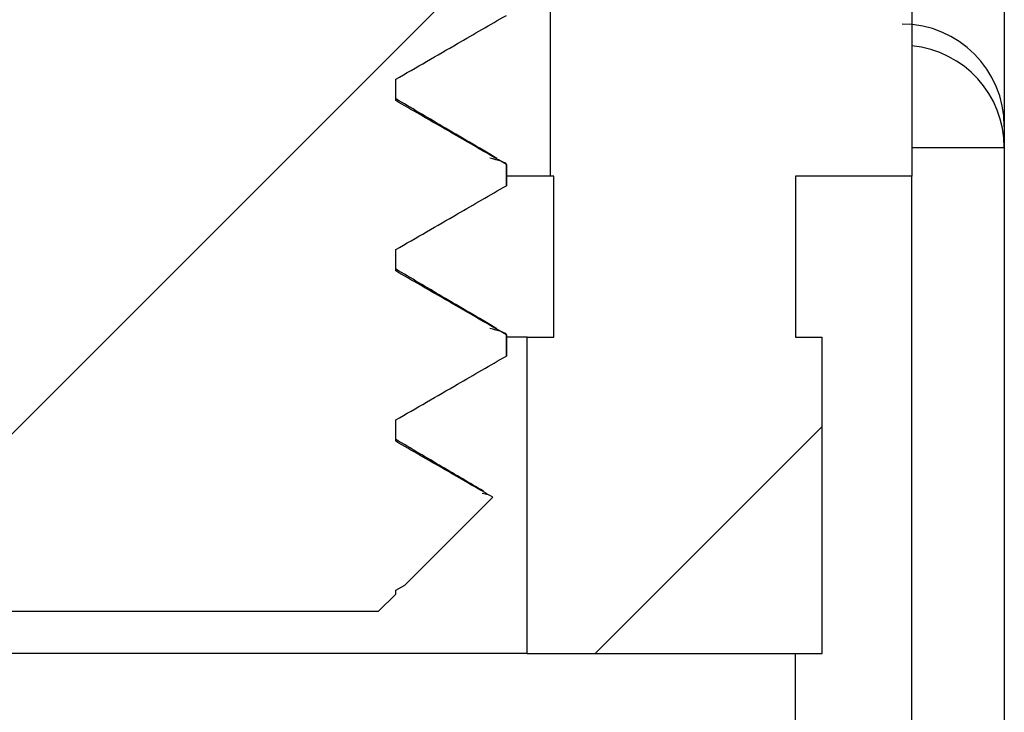
# Model space of a CAD drawing. Units: inches. Extents: x 0.1 to 16.9, y 0.1 to 10.9.
# Drawn here: x 14.4 to 14.6, y 9 to 9.2 of the extents above; entities that cross this region are included whole.
import ezdxf

# ---------------------------------------------------------------- set-up
doc = ezdxf.new("R2010")
doc.units = ezdxf.units.IN
doc.header["$MEASUREMENT"] = 0
pattern_1 = [(45, (0, 0), (-0.08838834764831843, 0.08838834764831845), [])]

msp = doc.modelspace()

# ---------------------------------------------------------------- hatches: boundary and pattern name
at = {"linetype": 'Continuous', "lineweight": 18}
h = msp.add_hatch(dxfattribs=at)
h.set_pattern_fill('ANSI31', style=0)
h.set_pattern_definition(pattern_1)
edge = h.paths.add_edge_path(flags=0)
edge.add_line((14.33104752964377, 9.15946652984171), (14.33104752964377, 9.15477902984171))
edge.add_spline(control_points=[(14.33104752964377, 9.15477902984171), (14.32877928828312, 9.153466956574897), (14.32651092398329, 9.152155095827338), (14.32424247111722, 9.150843388267672), (14.32197401825497, 9.149531680710217), (14.3197054764178, 9.14822012701859), (14.31743686836305, 9.146908687886015), (14.31385445696499, 9.144837764049452), (14.31027188141112, 9.142767124169426), (14.30668919770218, 9.14069667146447)], knot_values=[4.33680868994192e-19, 4.33680868994192e-19, 4.33680868994192e-19, 4.33680868994192e-19, 0.0001331159222658828, 0.0001331159222658828, 0.0001331159222658828, 0.0002662318441769122, 0.0002662318441769122, 0.0002662318441769122, 0.0004764382724489614, 0.0004764382724489614, 0.0004764382724489614, 0.0004764382724489614], weights=[1, 1, 1, 1, 1, 1, 1, 1, 1, 1], degree=3, periodic=0)
edge.add_line((14.30668919770217, 9.140696671464463), (14.30668919770217, 9.136009171464464))
edge.add_spline(control_points=[(14.30668919770217, 9.136009171464464), (14.30895911465374, 9.13469999916029), (14.31122907923273, 9.13339090942953), (14.3134991052983, 9.132081926331573), (14.3157691313651, 9.130772943232895), (14.31803921874972, 9.129464066461113), (14.32030938721191, 9.12815533033419), (14.32388852819501, 9.12609198076962), (14.32746786570756, 9.124028972012118), (14.33104752964378, 9.121966529841712)], knot_values=[0, 0, 0, 0, 0.0001331159218915896, 0.0001331159218915896, 0.0001331159218915896, 0.000266231843909863, 0.000266231843909863, 0.000266231843909863, 0.0004761020197945478, 0.0004761020197945478, 0.0004761020197945478, 0.0004761020197945478], weights=[1, 1, 1, 1, 1, 1, 1, 1, 1, 1], degree=3, periodic=0)
edge.add_line((14.33104752964377, 9.12196652984171), (14.33104752964377, 9.11727902984171))
edge.add_spline(control_points=[(14.33104752964377, 9.11727902984171), (14.32877928828312, 9.115966956574898), (14.32651092398329, 9.114655095827338), (14.32424247111722, 9.113343388267673), (14.32197401825497, 9.112031680710217), (14.31970547641781, 9.11072012701859), (14.31743686836305, 9.109408687886013), (14.31385445696499, 9.107337764049452), (14.31027188141112, 9.105267124169426), (14.30668919770218, 9.103196671464469)], knot_values=[0, 0, 0, 0, 0.0001331159222658855, 0.0001331159222658855, 0.0001331159222658855, 0.0002662318441769099, 0.0002662318441769099, 0.0002662318441769099, 0.0004764382724489624, 0.0004764382724489624, 0.0004764382724489624, 0.0004764382724489624], weights=[1, 1, 1, 1, 1, 1, 1, 1, 1, 1], degree=3, periodic=0)
edge.add_line((14.30668919770217, 9.103196671464463), (14.30668919770217, 9.098509171464464))
edge.add_spline(control_points=[(14.30668919770217, 9.098509171464464), (14.30895911465375, 9.09719999916029), (14.31122907923274, 9.09589090942953), (14.3134991052983, 9.094581926331573), (14.3157691313651, 9.093272943232895), (14.31803921874972, 9.091964066461113), (14.32030938721191, 9.090655330334188), (14.32388852819501, 9.088591980769621), (14.32746786570756, 9.086528972012118), (14.33104752964378, 9.084466529841713)], knot_values=[0, 0, 0, 0, 0.0001331159218915872, 0.0001331159218915872, 0.0001331159218915872, 0.00026623184390986, 0.00026623184390986, 0.00026623184390986, 0.0004761020197945479, 0.0004761020197945479, 0.0004761020197945479, 0.0004761020197945479], weights=[1, 1, 1, 1, 1, 1, 1, 1, 1, 1], degree=3, periodic=0)
edge.add_line((14.33104752964377, 9.08446652984171), (14.33104752964377, 9.07977902984171))
edge.add_spline(control_points=[(14.33104752964377, 9.07977902984171), (14.32877928828312, 9.078466956574898), (14.32651092398329, 9.077155095827338), (14.32424247111722, 9.075843388267673), (14.32197401825497, 9.074531680710217), (14.31970547641781, 9.07322012701859), (14.31743686836305, 9.071908687886014), (14.31385445696499, 9.069837764049453), (14.31027188141112, 9.067767124169427), (14.30668919770218, 9.065696671464469)], knot_values=[0, 0, 0, 0, 0.0001331159222658837, 0.0001331159222658837, 0.0001331159222658837, 0.0002662318441769129, 0.0002662318441769129, 0.0002662318441769129, 0.0004764382724489609, 0.0004764382724489609, 0.0004764382724489609, 0.0004764382724489609], weights=[1, 1, 1, 1, 1, 1, 1, 1, 1, 1], degree=3, periodic=0)
edge.add_line((14.30668919770217, 9.065696671464464), (14.30668919770217, 9.061009171464462))
edge.add_spline(control_points=[(14.30668919770217, 9.061009171464462), (14.30895911465375, 9.05969999916029), (14.31122907923274, 9.05839090942953), (14.3134991052983, 9.057081926331573), (14.3157691313651, 9.055772943232895), (14.31803921874972, 9.054464066461113), (14.32030938721191, 9.05315533033419), (14.32388852819501, 9.051091980769622), (14.32746786570756, 9.049028972012119), (14.33104752964378, 9.046966529841713)], knot_values=[0, 0, 0, 0, 0.0001331159218915825, 0.0001331159218915825, 0.0001331159218915825, 0.000266231843909852, 0.000266231843909852, 0.000266231843909852, 0.0004761020197945453, 0.0004761020197945453, 0.0004761020197945453, 0.0004761020197945453], weights=[1, 1, 1, 1, 1, 1, 1, 1, 1, 1], degree=3, periodic=0)
edge.add_line((14.33104752964378, 9.04696652984171), (14.33104752964378, 9.04227902984171))
edge.add_spline(control_points=[(14.33104752964378, 9.04227902984171), (14.32877928828312, 9.040966956574898), (14.32651092398329, 9.039655095827337), (14.32424247111722, 9.038343388267673), (14.32333211987654, 9.037816987819944), (14.32242175420407, 9.037290612329775), (14.32151137574954, 9.036764258948196)], knot_values=[0, 0, 0, 0, 0.000133115922265882, 0.000133115922265882, 0.000133115922265882, 0.0001865365802858984, 0.0001865365802858984, 0.0001865365802858984, 0.0001865365802858984], weights=[1, 1, 1, 1, 1, 1, 1], degree=3, periodic=0)
edge.add_spline(control_points=[(14.32151137574949, 9.036764258948287), (14.32594618053826, 9.03232971479709), (14.33038100896844, 9.027895194288249), (14.33481588320494, 9.023460719589957)], knot_values=[0.002456108364352103, 0.002456108364352103, 0.002456108364352103, 0.002456108364352103, 0.002774704464910161, 0.002774704464910161, 0.002774704464910161, 0.002774704464910161], weights=[1, 1, 1, 1], degree=3, periodic=0)
edge.add_line((14.33481588320494, 9.023460719589957), (14.44655581563736, 9.023460719589957))
edge.add_spline(control_points=[(14.44655581563736, 9.023460719589957), (14.44781193706587, 9.024716727854377), (14.44906805469374, 9.025972739919787), (14.45032416919852, 9.027228755108517)], knot_values=[0.005445023652852353, 0.005445023652852353, 0.005445023652852353, 0.005445023652852353, 0.005535912885214684, 0.005535912885214684, 0.005535912885214684, 0.005535912885214684], weights=[1, 1, 1, 1], degree=3, periodic=0)
edge.add_line((14.45032416919853, 9.027228755108512), (14.45032416919853, 9.028079909338206))
edge.add_spline(control_points=[(14.45032416919853, 9.028079909338206), (14.45099726459759, 9.028469264057879), (14.4516703709258, 9.028858599884343), (14.45234348713962, 9.029247918618388)], knot_values=[0, 0, 0, 0, 3.950184324483279e-05, 3.950184324483279e-05, 3.950184324483279e-05, 3.950184324483279e-05], weights=[1, 1, 1, 1], degree=3, periodic=0)
edge.add_spline(control_points=[(14.45234348713962, 9.029247918618388), (14.45313855016186, 9.030042922827796), (14.45393361204825, 9.030837928173158), (14.4547286729211, 9.031632934532109), (14.46037874303387, 9.03728261724386), (14.46602876413015, 9.042932348975526), (14.4716787616569, 9.048582104277349)], knot_values=[0.005584617175148384, 0.005584617175148384, 0.005584617175148384, 0.005584617175148384, 0.005642146048103262, 0.005642146048103262, 0.005642146048103262, 0.006050972814456783, 0.006050972814456783, 0.006050972814456783, 0.006050972814456783], weights=[1, 1, 1, 1, 1, 1, 1], degree=3, periodic=0)
edge.add_spline(control_points=[(14.47167876165691, 9.048582104277333), (14.47041005650954, 9.049313770912125), (14.46914133467289, 9.050045408608819), (14.46787259354401, 9.050777012848345), (14.4656025674772, 9.05208599594702), (14.46333248009258, 9.053394872718803), (14.4610623116304, 9.054703608845728), (14.45748317064729, 9.056766958410295), (14.45390383313475, 9.0588299671678), (14.45032416919853, 9.060892409338203)], knot_values=[5.871605153425713e-05, 5.871605153425713e-05, 5.871605153425713e-05, 5.871605153425713e-05, 0.000133115921891581, 0.000133115921891581, 0.000133115921891581, 0.0002662318439098499, 0.0002662318439098499, 0.0002662318439098499, 0.0004761020197945433, 0.0004761020197945433, 0.0004761020197945433, 0.0004761020197945433], weights=[1, 1, 1, 1, 1, 1, 1, 1, 1, 1], degree=3, periodic=0)
edge.add_line((14.45032416919853, 9.060892409338207), (14.45032416919853, 9.065579909338206))
edge.add_spline(control_points=[(14.45032416919853, 9.065579909338206), (14.45259241055919, 9.06689198260502), (14.45486077485901, 9.06820384335258), (14.45712922772508, 9.069515550912245), (14.45939768058733, 9.0708272584697), (14.46166622242449, 9.072138812161326), (14.46393483047925, 9.073450251293902), (14.46751724187731, 9.075521175130463), (14.47109981743118, 9.07759181501049), (14.47468250114012, 9.079662267715447)], knot_values=[0, 0, 0, 0, 0.0001331159222658747, 0.0001331159222658747, 0.0001331159222658747, 0.0002662318441768997, 0.0002662318441768997, 0.0002662318441768997, 0.0004764382724489625, 0.0004764382724489625, 0.0004764382724489625, 0.0004764382724489625], weights=[1, 1, 1, 1, 1, 1, 1, 1, 1, 1], degree=3, periodic=0)
edge.add_line((14.47468250114013, 9.079662267715452), (14.47468250114013, 9.084349767715453))
edge.add_spline(control_points=[(14.47468250114013, 9.084349767715453), (14.47241258418856, 9.085658940019625), (14.47014261960957, 9.086968029750386), (14.46787259354401, 9.088277012848344), (14.4656025674772, 9.089585995947022), (14.46333248009258, 9.090894872718803), (14.4610623116304, 9.092203608845727), (14.45748317064729, 9.094266958410294), (14.45390383313475, 9.096329967167799), (14.45032416919853, 9.098392409338203)], knot_values=[0, 0, 0, 0, 0.0001331159218915831, 0.0001331159218915831, 0.0001331159218915831, 0.0002662318439098559, 0.0002662318439098559, 0.0002662318439098559, 0.0004761020197945494, 0.0004761020197945494, 0.0004761020197945494, 0.0004761020197945494], weights=[1, 1, 1, 1, 1, 1, 1, 1, 1, 1], degree=3, periodic=0)
edge.add_line((14.45032416919853, 9.098392409338206), (14.45032416919853, 9.103079909338206))
edge.add_spline(control_points=[(14.45032416919853, 9.103079909338206), (14.45259241055918, 9.10439198260502), (14.45486077485901, 9.105703843352579), (14.45712922772508, 9.107015550912244), (14.45939768058733, 9.1083272584697), (14.46166622242449, 9.109638812161325), (14.46393483047925, 9.110950251293902), (14.46751724187731, 9.113021175130463), (14.47109981743118, 9.11509181501049), (14.47468250114012, 9.117162267715447)], knot_values=[0, 0, 0, 0, 0.0001331159222658799, 0.0001331159222658799, 0.0001331159222658799, 0.0002662318441769048, 0.0002662318441769048, 0.0002662318441769048, 0.000476438272448953, 0.000476438272448953, 0.000476438272448953, 0.000476438272448953], weights=[1, 1, 1, 1, 1, 1, 1, 1, 1, 1], degree=3, periodic=0)
edge.add_line((14.47468250114013, 9.117162267715452), (14.47468250114013, 9.121849767715453))
edge.add_spline(control_points=[(14.47468250114013, 9.121849767715453), (14.47241258418856, 9.123158940019625), (14.47014261960957, 9.124468029750387), (14.46787259354401, 9.125777012848344), (14.4656025674772, 9.127085995947022), (14.46333248009258, 9.128394872718804), (14.4610623116304, 9.129703608845727), (14.45748317064729, 9.131766958410294), (14.45390383313475, 9.133829967167799), (14.45032416919853, 9.135892409338204)], knot_values=[0, 0, 0, 0, 0.0001331159218915866, 0.0001331159218915866, 0.0001331159218915866, 0.0002662318439098624, 0.0002662318439098624, 0.0002662318439098624, 0.0004761020197945464, 0.0004761020197945464, 0.0004761020197945464, 0.0004761020197945464], weights=[1, 1, 1, 1, 1, 1, 1, 1, 1, 1], degree=3, periodic=0)
edge.add_line((14.45032416919853, 9.135892409338206), (14.45032416919853, 9.140579909338207))
edge.add_spline(control_points=[(14.45032416919853, 9.140579909338207), (14.45259241055918, 9.141891982605019), (14.45486077485901, 9.143203843352579), (14.45712922772508, 9.144515550912244), (14.45939768058733, 9.1458272584697), (14.46166622242449, 9.147138812161325), (14.46393483047925, 9.148450251293903), (14.46751724187731, 9.150521175130464), (14.47109981743118, 9.15259181501049), (14.47468250114012, 9.154662267715446)], knot_values=[0, 0, 0, 0, 0.0001331159222658816, 0.0001331159222658816, 0.0001331159222658816, 0.0002662318441769053, 0.0002662318441769053, 0.0002662318441769053, 0.0004764382724489616, 0.0004764382724489616, 0.0004764382724489616, 0.0004764382724489616], weights=[1, 1, 1, 1, 1, 1, 1, 1, 1, 1], degree=3, periodic=0)
edge.add_line((14.47468250114013, 9.154662267715453), (14.47468250114013, 9.159349767715453))
edge.add_spline(control_points=[(14.47468250114013, 9.159349767715453), (14.47241258418856, 9.160658940019625), (14.47014261960957, 9.161968029750387), (14.46787259354401, 9.163277012848344), (14.4656025674772, 9.164585995947022), (14.46333248009258, 9.165894872718804), (14.4610623116304, 9.167203608845726), (14.45748317064729, 9.169266958410294), (14.45390383313475, 9.171329967167798), (14.45032416919853, 9.173392409338204)], knot_values=[0, 0, 0, 0, 0.0001331159218915878, 0.0001331159218915878, 0.0001331159218915878, 0.0002662318439098567, 0.0002662318439098567, 0.0002662318439098567, 0.0004761020197945463, 0.0004761020197945463, 0.0004761020197945463, 0.0004761020197945463], weights=[1, 1, 1, 1, 1, 1, 1, 1, 1, 1], degree=3, periodic=0)
edge.add_line((14.45032416919853, 9.173392409338208), (14.45032416919853, 9.178079909338207))
edge.add_spline(control_points=[(14.45032416919853, 9.178079909338207), (14.45259241055918, 9.179391982605019), (14.45486077485901, 9.18070384335258), (14.45712922772508, 9.182015550912244), (14.45939768058733, 9.1833272584697), (14.46166622242449, 9.184638812161324), (14.46393483047925, 9.185950251293903), (14.46751724187731, 9.188021175130464), (14.47109981743118, 9.19009181501049), (14.47468250114012, 9.192162267715448)], knot_values=[0, 0, 0, 0, 0.0001331159222658799, 0.0001331159222658799, 0.0001331159222658799, 0.0002662318441769066, 0.0002662318441769066, 0.0002662318441769066, 0.0004764382724489617, 0.0004764382724489617, 0.0004764382724489617, 0.0004764382724489617], weights=[1, 1, 1, 1, 1, 1, 1, 1, 1, 1], degree=3, periodic=0)
edge.add_line((14.47468250114013, 9.192162267715453), (14.47468250114013, 9.196849767715452))
edge.add_spline(control_points=[(14.47468250114013, 9.196849767715452), (14.47241258418856, 9.198158940019624), (14.47014261960957, 9.199468029750387), (14.46787259354401, 9.200777012848343), (14.4656025674772, 9.202085995947021), (14.46333248009258, 9.203394872718803), (14.46106231163039, 9.204703608845726), (14.45748317064729, 9.206766958410293), (14.45390383313474, 9.208829967167798), (14.45032416919853, 9.210892409338204)], knot_values=[0, 0, 0, 0, 0.0001331159218915853, 0.0001331159218915853, 0.0001331159218915853, 0.0002662318439098576, 0.0002662318439098576, 0.0002662318439098576, 0.0004761020197945502, 0.0004761020197945502, 0.0004761020197945502, 0.0004761020197945502], weights=[1, 1, 1, 1, 1, 1, 1, 1, 1, 1], degree=3, periodic=0)
edge.add_line((14.45032416919853, 9.210892409338207), (14.45032416919853, 9.215579909338206))
edge.add_spline(control_points=[(14.45032416919853, 9.215579909338206), (14.45259241055918, 9.216891982605018), (14.45486077485901, 9.21820384335258), (14.45712922772508, 9.219515550912243), (14.45939768058733, 9.220827258469699), (14.46166622242449, 9.222138812161326), (14.46393483047925, 9.223450251293903), (14.46751724187731, 9.225521175130464), (14.47109981743118, 9.22759181501049), (14.47468250114012, 9.229662267715447)], knot_values=[0, 0, 0, 0, 0.0001331159222658833, 0.0001331159222658833, 0.0001331159222658833, 0.0002662318441769113, 0.0002662318441769113, 0.0002662318441769113, 0.0004764382724489647, 0.0004764382724489647, 0.0004764382724489647, 0.0004764382724489647], weights=[1, 1, 1, 1, 1, 1, 1, 1, 1, 1], degree=3, periodic=0)
edge.add_line((14.47468250114013, 9.229662267715453), (14.47468250114013, 9.234349767715452))
edge.add_spline(control_points=[(14.47468250114013, 9.234349767715452), (14.47241258418856, 9.235658940019626), (14.47014261960957, 9.236968029750386), (14.46787259354401, 9.238277012848343), (14.4656025674772, 9.23958599594702), (14.46333248009258, 9.240894872718803), (14.4610623116304, 9.242203608845728), (14.45748317064729, 9.244266958410295), (14.45390383313474, 9.246329967167798), (14.45032416919853, 9.248392409338203)], knot_values=[0, 0, 0, 0, 0.0001331159218915848, 0.0001331159218915848, 0.0001331159218915848, 0.0002662318439098537, 0.0002662318439098537, 0.0002662318439098537, 0.0004761020197945524, 0.0004761020197945524, 0.0004761020197945524, 0.0004761020197945524], weights=[1, 1, 1, 1, 1, 1, 1, 1, 1, 1], degree=3, periodic=0)
edge.add_line((14.45032416919853, 9.248392409338207), (14.45032416919853, 9.253079909338206))
edge.add_spline(control_points=[(14.45032416919853, 9.253079909338206), (14.45259241055918, 9.254391982605018), (14.45486077485901, 9.25570384335258), (14.45712922772508, 9.257015550912243), (14.45939768058733, 9.2583272584697), (14.46166622242449, 9.259638812161326), (14.46393483047925, 9.260950251293902), (14.46751724187731, 9.263021175130463), (14.47109981743118, 9.26509181501049), (14.47468250114012, 9.267162267715447)], knot_values=[0, 0, 0, 0, 0.0001331159222658841, 0.0001331159222658841, 0.0001331159222658841, 0.0002662318441769148, 0.0002662318441769148, 0.0002662318441769148, 0.0004764382724489638, 0.0004764382724489638, 0.0004764382724489638, 0.0004764382724489638], weights=[1, 1, 1, 1, 1, 1, 1, 1, 1, 1], degree=3, periodic=0)
edge.add_line((14.47468250114013, 9.267162267715452), (14.47468250114013, 9.271849767715452))
edge.add_spline(control_points=[(14.47468250114013, 9.271849767715452), (14.47241258418856, 9.273158940019625), (14.47014261960957, 9.274468029750386), (14.467872593544, 9.275777012848343), (14.4656025674772, 9.27708599594702), (14.46333248009258, 9.278394872718803), (14.46106231163039, 9.279703608845727), (14.46044294700548, 9.280060668189062), (14.45982357630212, 9.280417716988811), (14.45920419901077, 9.280774754359715)], knot_values=[0, 0, 0, 0, 0.0001331159218915874, 0.0001331159218915874, 0.0001331159218915874, 0.0002662318439098567, 0.0002662318439098567, 0.0002662318439098567, 0.0003025495421363443, 0.0003025495421363443, 0.0003025495421363443, 0.0003025495421363443], weights=[1, 1, 1, 1, 1, 1, 1, 1, 1, 1], degree=3, periodic=0)
edge.add_spline(control_points=[(14.45920419901075, 9.280774754359694), (14.46436364729034, 9.283753384776833), (14.46952307871034, 9.286732044397434), (14.47468250114013, 9.289710719589959)], knot_values=[0.005067195065289409, 0.005067195065289409, 0.005067195065289409, 0.005067195065289409, 0.005368193693206072, 0.005368193693206072, 0.005368193693206072, 0.005368193693206072], weights=[1, 1, 1, 1], degree=3, periodic=0)
edge.add_line((14.47468250114013, 9.289710719589959), (14.47468250114013, 9.30471071958996))
edge.add_line((14.47468250114013, 9.30471071958996), (14.53130884940693, 9.30471071958996))
edge.add_spline(control_points=[(14.53130884940693, 9.30471071958996), (14.53281841780777, 9.305582256917086), (14.53432798603593, 9.306453794543309), (14.53583755410709, 9.307325332441481), (14.53940505447539, 9.309385002245133), (14.54297255397002, 9.311444673562029), (14.54654005275941, 9.31350434610046), (14.54857090203703, 9.314676843901792), (14.55060175108519, 9.315849342100575), (14.55263259992883, 9.317021840653585)], knot_values=[0.001277713113613053, 0.001277713113613053, 0.001277713113613053, 0.001277713113613053, 0.001366262250583726, 0.001366262250583726, 0.001366262250583726, 0.001575526797702316, 0.001575526797702316, 0.001575526797702316, 0.001694653608792264, 0.001694653608792264, 0.001694653608792264, 0.001694653608792264], weights=[1, 1, 1, 1, 1, 1, 1, 1, 1, 1], degree=3, periodic=0)
edge.add_line((14.55263259992883, 9.317021840653583), (14.55263259992883, 9.573649598526337))
edge.add_spline(control_points=[(14.55263259992883, 9.573649598526337), (14.55241463742754, 9.573775437885658), (14.5521966749239, 9.573901277240893), (14.55197871241787, 9.574027116591992), (14.54508876081793, 9.578004988998735), (14.53819880688325, 9.581982857361545), (14.53130884940692, 9.58596071958996)], knot_values=[0.001562741415944921, 0.001562741415944921, 0.001562741415944921, 0.001562741415944921, 0.001575526797681529, 0.001575526797681529, 0.001575526797681529, 0.00197968191113066, 0.00197968191113066, 0.00197968191113066, 0.00197968191113066], weights=[1, 1, 1, 1, 1, 1, 1], degree=3, periodic=0)
edge.add_line((14.53130884940692, 9.58596071958996), (14.47768261660246, 9.58596071958996))
edge.add_spline(control_points=[(14.47768261660246, 9.58596071958996), (14.47334244456889, 9.581620708832125), (14.46900226084098, 9.577280709768983), (14.46466205792539, 9.572940729894524)], knot_values=[0.002548092156301696, 0.002548092156301696, 0.002548092156301696, 0.002548092156301696, 0.002859893214978869, 0.002859893214978869, 0.002859893214978869, 0.002859893214978869], weights=[1, 1, 1, 1], degree=3, periodic=0)
edge.add_spline(control_points=[(14.46466205792533, 9.572940729894578), (14.46800233973365, 9.571014808344737), (14.47134247144576, 9.569088626460847), (14.47468250114012, 9.56716226771546)], knot_values=[0.0002802309179034751, 0.0002802309179034751, 0.0002802309179034751, 0.0002802309179034751, 0.0004761020186226829, 0.0004761020186226829, 0.0004761020186226829, 0.0004761020186226829], weights=[1, 1, 1, 1], degree=3, periodic=0)
edge.add_line((14.47468250114013, 9.567162267715453), (14.47468250114013, 9.562474767715452))
edge.add_spline(control_points=[(14.47468250114013, 9.562474767715452), (14.47241372064384, 9.561163626934654), (14.4701449841348, 9.55985241003407), (14.46787630441558, 9.558541094885433), (14.46560762469531, 9.557229779736183), (14.46333900159993, 9.555918366612998), (14.4610704533799, 9.554606823984159), (14.4574881364603, 9.552535736709672), (14.45390600154058, 9.550464334550274), (14.45032416919852, 9.548392409338204)], knot_values=[0, 0, 0, 0, 0.0001331159218757077, 0.0001331159218757077, 0.0001331159218757077, 0.0002662318438589076, 0.0002662318438589076, 0.0002662318438589076, 0.0004764382734453186, 0.0004764382734453186, 0.0004764382734453186, 0.0004764382734453186], weights=[1, 1, 1, 1, 1, 1, 1, 1, 1, 1], degree=3, periodic=0)
edge.add_line((14.45032416919852, 9.548392409338206), (14.45032416919852, 9.543704909338206))
edge.add_spline(control_points=[(14.45032416919852, 9.543704909338206), (14.45259466936468, 9.54239674874715), (14.45486503647813, 9.541088357210693), (14.45713530772965, 9.53977979938583), (14.45940557897666, 9.538471241563565), (14.4616757539439, 9.53716251669397), (14.46394585724938, 9.535853667546183), (14.46752489549724, 9.533790139798654), (14.47110375669202, 9.531726304953432), (14.47468250114012, 9.52966226771546)], knot_values=[0, 0, 0, 0, 0.0001331159223513246, 0.0001331159223513246, 0.0001331159223513246, 0.0002662318442840678, 0.0002662318442840678, 0.0002662318442840678, 0.0004761020186226775, 0.0004761020186226775, 0.0004761020186226775, 0.0004761020186226775], weights=[1, 1, 1, 1, 1, 1, 1, 1, 1, 1], degree=3, periodic=0)
edge.add_line((14.47468250114013, 9.529662267715453), (14.47468250114013, 9.524974767715452))
edge.add_spline(control_points=[(14.47468250114013, 9.524974767715452), (14.47241372064384, 9.523663626934654), (14.4701449841348, 9.52235241003407), (14.46787630441558, 9.521041094885433), (14.46560762469531, 9.519729779736183), (14.46333900159993, 9.518418366612996), (14.4610704533799, 9.51710682398416), (14.45748813646031, 9.515035736709672), (14.45390600154058, 9.512964334550274), (14.45032416919852, 9.510892409338204)], knot_values=[0, 0, 0, 0, 0.000133115921875711, 0.000133115921875711, 0.000133115921875711, 0.0002662318438589096, 0.0002662318438589096, 0.0002662318438589096, 0.0004764382734453202, 0.0004764382734453202, 0.0004764382734453202, 0.0004764382734453202], weights=[1, 1, 1, 1, 1, 1, 1, 1, 1, 1], degree=3, periodic=0)
edge.add_line((14.45032416919852, 9.510892409338206), (14.45032416919852, 9.506204909338207))
edge.add_spline(control_points=[(14.45032416919852, 9.506204909338207), (14.45259466936468, 9.50489674874715), (14.45486503647813, 9.503588357210692), (14.45713530772965, 9.502279799385828), (14.45940557897666, 9.500971241563565), (14.4616757539439, 9.499662516693968), (14.46394585724938, 9.498353667546182), (14.46752489549724, 9.496290139798655), (14.47110375669202, 9.494226304953433), (14.47468250114012, 9.492162267715461)], knot_values=[0, 0, 0, 0, 0.0001331159223513297, 0.0001331159223513297, 0.0001331159223513297, 0.0002662318442840727, 0.0002662318442840727, 0.0002662318442840727, 0.0004761020186226749, 0.0004761020186226749, 0.0004761020186226749, 0.0004761020186226749], weights=[1, 1, 1, 1, 1, 1, 1, 1, 1, 1], degree=3, periodic=0)
edge.add_line((14.47468250114013, 9.492162267715452), (14.47468250114013, 9.487474767715453))
edge.add_spline(control_points=[(14.47468250114013, 9.487474767715453), (14.47241372064384, 9.486163626934653), (14.4701449841348, 9.48485241003407), (14.46787630441558, 9.483541094885434), (14.46560762469531, 9.482229779736183), (14.46333900159993, 9.480918366612997), (14.4610704533799, 9.47960682398416), (14.45748813646031, 9.47753573670967), (14.45390600154058, 9.475464334550274), (14.45032416919852, 9.473392409338205)], knot_values=[0, 0, 0, 0, 0.0001331159218757069, 0.0001331159218757069, 0.0001331159218757069, 0.0002662318438589097, 0.0002662318438589097, 0.0002662318438589097, 0.0004764382734453169, 0.0004764382734453169, 0.0004764382734453169, 0.0004764382734453169], weights=[1, 1, 1, 1, 1, 1, 1, 1, 1, 1], degree=3, periodic=0)
edge.add_line((14.45032416919852, 9.473392409338206), (14.45032416919852, 9.468704909338207))
edge.add_spline(control_points=[(14.45032416919852, 9.468704909338207), (14.45259466936468, 9.46739674874715), (14.45486503647813, 9.466088357210692), (14.45713530772965, 9.464779799385829), (14.45940557897666, 9.463471241563566), (14.4616757539439, 9.462162516693969), (14.46394585724938, 9.460853667546182), (14.46752489549724, 9.458790139798655), (14.47110375669202, 9.456726304953431), (14.47468250114012, 9.45466226771546)], knot_values=[0, 0, 0, 0, 0.0001331159223513329, 0.0001331159223513329, 0.0001331159223513329, 0.0002662318442840734, 0.0002662318442840734, 0.0002662318442840734, 0.0004761020186226715, 0.0004761020186226715, 0.0004761020186226715, 0.0004761020186226715], weights=[1, 1, 1, 1, 1, 1, 1, 1, 1, 1], degree=3, periodic=0)
edge.add_line((14.47468250114013, 9.454662267715452), (14.47468250114013, 9.435960719589959))
edge.add_line((14.47468250114013, 9.435960719589959), (14.30668919770217, 9.435960719589957))
edge.add_line((14.30668919770217, 9.435960719589957), (14.30668919770217, 9.436009171464464))
edge.add_spline(control_points=[(14.30668919770217, 9.436009171464464), (14.30895797819846, 9.437320312245264), (14.3112267147075, 9.438631529145846), (14.31349539442671, 9.439942844294483), (14.31576407414699, 9.441254159443734), (14.31803269724237, 9.442565572566918), (14.32030124546239, 9.443877115195756), (14.32388356238199, 9.445948202470246), (14.32746569730172, 9.448019604629641), (14.33104752964377, 9.450091529841712)], knot_values=[0, 0, 0, 0, 0.0001331159218757089, 0.0001331159218757089, 0.0001331159218757089, 0.0002662318438589121, 0.0002662318438589121, 0.0002662318438589121, 0.0004764382734453197, 0.0004764382734453197, 0.0004764382734453197, 0.0004764382734453197], weights=[1, 1, 1, 1, 1, 1, 1, 1, 1, 1], degree=3, periodic=0)
edge.add_line((14.33104752964377, 9.45009152984171), (14.33104752964377, 9.454779029841712))
edge.add_spline(control_points=[(14.33104752964377, 9.454779029841712), (14.32877702947762, 9.456087190432767), (14.32650666236417, 9.457395581969225), (14.32423639111265, 9.458704139794088), (14.32196611986564, 9.460012697616351), (14.3196959448984, 9.461321422485947), (14.31742584159292, 9.462630271633733), (14.31384680334506, 9.464693799381262), (14.31026794215027, 9.466757634226484), (14.30668919770218, 9.468821671464456)], knot_values=[0, 0, 0, 0, 0.0001331159223513263, 0.0001331159223513263, 0.0001331159223513263, 0.0002662318442840676, 0.0002662318442840676, 0.0002662318442840676, 0.0004761020186226783, 0.0004761020186226783, 0.0004761020186226783, 0.0004761020186226783], weights=[1, 1, 1, 1, 1, 1, 1, 1, 1, 1], degree=3, periodic=0)
edge.add_line((14.30668919770217, 9.468821671464463), (14.30668919770217, 9.473509171464464))
edge.add_spline(control_points=[(14.30668919770217, 9.473509171464464), (14.30895797819846, 9.474820312245264), (14.3112267147075, 9.476131529145846), (14.31349539442671, 9.477442844294485), (14.31576407414699, 9.478754159443733), (14.31803269724237, 9.48006557256692), (14.32030124546239, 9.481377115195757), (14.32388356238199, 9.483448202470246), (14.32746569730172, 9.485519604629642), (14.33104752964377, 9.487591529841714)], knot_values=[0, 0, 0, 0, 0.0001331159218757091, 0.0001331159218757091, 0.0001331159218757091, 0.0002662318438589073, 0.0002662318438589073, 0.0002662318438589073, 0.0004764382734453198, 0.0004764382734453198, 0.0004764382734453198, 0.0004764382734453198], weights=[1, 1, 1, 1, 1, 1, 1, 1, 1, 1], degree=3, periodic=0)
edge.add_line((14.33104752964377, 9.48759152984171), (14.33104752964377, 9.492279029841711))
edge.add_spline(control_points=[(14.33104752964377, 9.492279029841711), (14.32877702947762, 9.493587190432768), (14.32650666236417, 9.494895581969226), (14.32423639111265, 9.496204139794088), (14.32196611986564, 9.497512697616353), (14.3196959448984, 9.498821422485946), (14.31742584159292, 9.500130271633735), (14.31384680334506, 9.502193799381262), (14.31026794215027, 9.504257634226484), (14.30668919770218, 9.506321671464455)], knot_values=[0, 0, 0, 0, 0.0001331159223513261, 0.0001331159223513261, 0.0001331159223513261, 0.0002662318442840706, 0.0002662318442840706, 0.0002662318442840706, 0.0004761020186226725, 0.0004761020186226725, 0.0004761020186226725, 0.0004761020186226725], weights=[1, 1, 1, 1, 1, 1, 1, 1, 1, 1], degree=3, periodic=0)
edge.add_line((14.30668919770216, 9.506321671464464), (14.30668919770216, 9.511009171464464))
edge.add_spline(control_points=[(14.30668919770216, 9.511009171464464), (14.30895797819846, 9.512320312245263), (14.3112267147075, 9.513631529145846), (14.31349539442671, 9.514942844294485), (14.31576407414699, 9.516254159443733), (14.31803269724237, 9.51756557256692), (14.32030124546239, 9.518877115195757), (14.32388356238199, 9.520948202470246), (14.32746569730172, 9.523019604629642), (14.33104752964377, 9.525091529841713)], knot_values=[0, 0, 0, 0, 0.0001331159218757089, 0.0001331159218757089, 0.0001331159218757089, 0.0002662318438589076, 0.0002662318438589076, 0.0002662318438589076, 0.0004764382734453186, 0.0004764382734453186, 0.0004764382734453186, 0.0004764382734453186], weights=[1, 1, 1, 1, 1, 1, 1, 1, 1, 1], degree=3, periodic=0)
edge.add_line((14.33104752964377, 9.525091529841712), (14.33104752964377, 9.52977902984171))
edge.add_spline(control_points=[(14.33104752964377, 9.52977902984171), (14.32877702947762, 9.531087190432768), (14.32650666236417, 9.532395581969226), (14.32423639111265, 9.533704139794088), (14.32196611986564, 9.535012697616352), (14.3196959448984, 9.536321422485948), (14.31742584159292, 9.537630271633734), (14.31384680334506, 9.539693799381261), (14.31026794215027, 9.541757634226483), (14.30668919770218, 9.543821671464455)], knot_values=[0, 0, 0, 0, 0.0001331159223513246, 0.0001331159223513246, 0.0001331159223513246, 0.0002662318442840706, 0.0002662318442840706, 0.0002662318442840706, 0.0004761020186226691, 0.0004761020186226691, 0.0004761020186226691, 0.0004761020186226691], weights=[1, 1, 1, 1, 1, 1, 1, 1, 1, 1], degree=3, periodic=0)
edge.add_line((14.30668919770216, 9.543821671464464), (14.30668919770216, 9.548509171464463))
edge.add_spline(control_points=[(14.30668919770216, 9.548509171464463), (14.30895797819846, 9.549820312245263), (14.31122671470749, 9.551131529145845), (14.31349539442671, 9.552442844294484), (14.31576407414699, 9.553754159443734), (14.31803269724237, 9.55506557256692), (14.32030124546239, 9.556377115195756), (14.32304127369709, 9.557961240145051), (14.32578119378956, 9.55954555217603), (14.32852095609413, 9.561130137010093)], knot_values=[0, 0, 0, 0, 0.0001331159218757065, 0.0001331159218757065, 0.0001331159218757065, 0.000266231843858909, 0.000266231843858909, 0.000266231843858909, 0.0004270136967416689, 0.0004270136967416689, 0.0004270136967416689, 0.0004270136967416689], weights=[1, 1, 1, 1, 1, 1, 1, 1, 1, 1], degree=3, periodic=0)
edge.add_spline(control_points=[(14.32852095609413, 9.561130137010093), (14.32253453316269, 9.567116124307168), (14.3165481699904, 9.573102171367799), (14.31056183375339, 9.579088245364357)], knot_values=[0.00609366451288708, 0.00609366451288708, 0.00609366451288708, 0.00609366451288708, 0.006520449370879446, 0.006520449370879446, 0.006520449370879446, 0.006520449370879446], weights=[1, 1, 1, 1], degree=3, periodic=0)
edge.add_spline(control_points=[(14.31056183375339, 9.579088245364357), (14.3092709380056, 9.579832691142153), (14.30798006011019, 9.58057716787727), (14.30668919770218, 9.581321671464456)], knot_values=[0.0004004013022741932, 0.0004004013022741932, 0.0004004013022741932, 0.0004004013022741932, 0.000476102018622683, 0.000476102018622683, 0.000476102018622683, 0.000476102018622683], weights=[1, 1, 1, 1], degree=3, periodic=0)
edge.add_line((14.30668919770216, 9.581321671464464), (14.30668919770216, 9.582960719589957))
edge.add_spline(control_points=[(14.30668919770216, 9.582960719589957), (14.30568915852743, 9.583960718902642), (14.30468912006369, 9.584960718926343), (14.30368908223983, 9.585960719589957)], knot_values=[0.006612480291001561, 0.006612480291001561, 0.006612480291001561, 0.006612480291001561, 0.006683776389711685, 0.006683776389711685, 0.006683776389711685, 0.006683776389711685], weights=[1, 1, 1, 1], degree=3, periodic=0)
edge.add_line((14.30368908223983, 9.585960719589957), (14.25006284943537, 9.585960719589957))
edge.add_spline(control_points=[(14.25006284943537, 9.585960719589957), (14.25006018322208, 9.585959180272887), (14.25005751700878, 9.585957640955815), (14.25005485079549, 9.585956101638743), (14.2429495968437, 9.581853939693486), (14.23584434665427, 9.577751771231565), (14.22873909891437, 9.573649598526858)], knot_values=[0.001575370401451067, 0.001575370401451067, 0.001575370401451067, 0.001575370401451067, 0.001575526797733665, 0.001575526797733665, 0.001575526797733665, 0.001992310896604333, 0.001992310896604333, 0.001992310896604333, 0.001992310896604333], weights=[1, 1, 1, 1, 1, 1, 1], degree=3, periodic=0)
edge.add_line((14.22873909891437, 9.573649598526858), (14.22873909891347, 9.317021840653581))
edge.add_spline(control_points=[(14.22873909891347, 9.317021840653581), (14.23584434665366, 9.3129196679487), (14.2429495968434, 9.3088174994866), (14.25005485079549, 9.304715337541172), (14.25005751700878, 9.3047137982241), (14.25006018322208, 9.304712258907028), (14.25006284943537, 9.304710719589957)], knot_values=[0.001158742698781567, 0.001158742698781567, 0.001158742698781567, 0.001158742698781567, 0.001575526797683577, 0.001575526797683577, 0.001575526797683577, 0.001575683193966182, 0.001575683193966182, 0.001575683193966182, 0.001575683193966182], weights=[1, 1, 1, 1, 1, 1, 1], degree=3, periodic=0)
edge.add_line((14.25006284943537, 9.304710719589957), (14.30668919770217, 9.304710719589957))
edge.add_line((14.30668919770217, 9.304710719589957), (14.30668919770217, 9.286009171464464))
edge.add_spline(control_points=[(14.30668919770217, 9.286009171464464), (14.30895911465374, 9.28469999916029), (14.31122907923273, 9.28339090942953), (14.31349910529829, 9.282081926331571), (14.3157691313651, 9.280772943232895), (14.31803921874972, 9.279464066461113), (14.3203093872119, 9.278155330334188), (14.32388852819501, 9.276091980769621), (14.32746786570755, 9.274028972012118), (14.33104752964377, 9.271966529841713)], knot_values=[0, 0, 0, 0, 0.0001331159218915887, 0.0001331159218915887, 0.0001331159218915887, 0.0002662318439098548, 0.0002662318439098548, 0.0002662318439098548, 0.0004761020197945489, 0.0004761020197945489, 0.0004761020197945489, 0.0004761020197945489], weights=[1, 1, 1, 1, 1, 1, 1, 1, 1, 1], degree=3, periodic=0)
edge.add_line((14.33104752964377, 9.27196652984171), (14.33104752964377, 9.26727902984171))
edge.add_spline(control_points=[(14.33104752964377, 9.26727902984171), (14.32877928828312, 9.265966956574898), (14.32651092398329, 9.264655095827338), (14.32424247111722, 9.263343388267671), (14.32197401825497, 9.262031680710216), (14.3197054764178, 9.26072012701859), (14.31743686836305, 9.259408687886014), (14.31385445696499, 9.257337764049451), (14.31027188141112, 9.255267124169427), (14.30668919770218, 9.253196671464469)], knot_values=[2.16840434497096e-19, 2.16840434497096e-19, 2.16840434497096e-19, 2.16840434497096e-19, 0.0001331159222658837, 0.0001331159222658837, 0.0001331159222658837, 0.0002662318441769113, 0.0002662318441769113, 0.0002662318441769113, 0.0004764382724489621, 0.0004764382724489621, 0.0004764382724489621, 0.0004764382724489621], weights=[1, 1, 1, 1, 1, 1, 1, 1, 1, 1], degree=3, periodic=0)
edge.add_line((14.30668919770217, 9.253196671464464), (14.30668919770217, 9.248509171464462))
edge.add_spline(control_points=[(14.30668919770217, 9.248509171464462), (14.30895911465374, 9.24719999916029), (14.31122907923273, 9.24589090942953), (14.3134991052983, 9.244581926331572), (14.3157691313651, 9.243272943232894), (14.31803921874972, 9.241964066461112), (14.32030938721191, 9.240655330334189), (14.32388852819501, 9.238591980769622), (14.32746786570756, 9.236528972012117), (14.33104752964377, 9.234466529841713)], knot_values=[0, 0, 0, 0, 0.0001331159218915906, 0.0001331159218915906, 0.0001331159218915906, 0.000266231843909858, 0.000266231843909858, 0.000266231843909858, 0.0004761020197945429, 0.0004761020197945429, 0.0004761020197945429, 0.0004761020197945429], weights=[1, 1, 1, 1, 1, 1, 1, 1, 1, 1], degree=3, periodic=0)
edge.add_line((14.33104752964377, 9.234466529841711), (14.33104752964377, 9.22977902984171))
edge.add_spline(control_points=[(14.33104752964377, 9.22977902984171), (14.32877928828312, 9.228466956574898), (14.32651092398329, 9.227155095827337), (14.32424247111722, 9.225843388267672), (14.32197401825497, 9.224531680710216), (14.3197054764178, 9.22322012701859), (14.31743686836305, 9.221908687886014), (14.31385445696499, 9.219837764049451), (14.31027188141112, 9.217767124169427), (14.30668919770218, 9.21569667146447)], knot_values=[4.33680868994192e-19, 4.33680868994192e-19, 4.33680868994192e-19, 4.33680868994192e-19, 0.0001331159222658846, 0.0001331159222658846, 0.0001331159222658846, 0.0002662318441769107, 0.0002662318441769107, 0.0002662318441769107, 0.0004764382724489608, 0.0004764382724489608, 0.0004764382724489608, 0.0004764382724489608], weights=[1, 1, 1, 1, 1, 1, 1, 1, 1, 1], degree=3, periodic=0)
edge.add_line((14.30668919770217, 9.215696671464464), (14.30668919770217, 9.211009171464463))
edge.add_spline(control_points=[(14.30668919770217, 9.211009171464463), (14.30895911465374, 9.209699999160291), (14.31122907923273, 9.20839090942953), (14.31349910529829, 9.207081926331572), (14.3157691313651, 9.205772943232894), (14.31803921874972, 9.204464066461112), (14.32030938721191, 9.203155330334189), (14.32388852819501, 9.201091980769622), (14.32746786570756, 9.199028972012117), (14.33104752964377, 9.196966529841712)], knot_values=[0, 0, 0, 0, 0.0001331159218915876, 0.0001331159218915876, 0.0001331159218915876, 0.0002662318439098572, 0.0002662318439098572, 0.0002662318439098572, 0.0004761020197945432, 0.0004761020197945432, 0.0004761020197945432, 0.0004761020197945432], weights=[1, 1, 1, 1, 1, 1, 1, 1, 1, 1], degree=3, periodic=0)
edge.add_line((14.33104752964377, 9.19696652984171), (14.33104752964377, 9.19227902984171))
edge.add_spline(control_points=[(14.33104752964377, 9.19227902984171), (14.32877928828312, 9.190966956574899), (14.32651092398329, 9.189655095827337), (14.32424247111722, 9.188343388267672), (14.32197401825497, 9.187031680710216), (14.3197054764178, 9.18572012701859), (14.31743686836305, 9.184408687886014), (14.31385445696499, 9.182337764049452), (14.31027188141112, 9.180267124169427), (14.30668919770218, 9.17819667146447)], knot_values=[0, 0, 0, 0, 0.0001331159222658846, 0.0001331159222658846, 0.0001331159222658846, 0.0002662318441769131, 0.0002662318441769131, 0.0002662318441769131, 0.0004764382724489623, 0.0004764382724489623, 0.0004764382724489623, 0.0004764382724489623], weights=[1, 1, 1, 1, 1, 1, 1, 1, 1, 1], degree=3, periodic=0)
edge.add_line((14.30668919770217, 9.178196671464462), (14.30668919770217, 9.173509171464463))
edge.add_spline(control_points=[(14.30668919770217, 9.173509171464463), (14.30895911465374, 9.172199999160291), (14.31122907923273, 9.17089090942953), (14.3134991052983, 9.169581926331572), (14.3157691313651, 9.168272943232894), (14.31803921874972, 9.166964066461112), (14.32030938721191, 9.16565533033419), (14.32388852819501, 9.163591980769622), (14.32746786570756, 9.161528972012118), (14.33104752964377, 9.159466529841712)], knot_values=[0, 0, 0, 0, 0.000133115921891584, 0.000133115921891584, 0.000133115921891584, 0.0002662318439098537, 0.0002662318439098537, 0.0002662318439098537, 0.0004761020197945478, 0.0004761020197945478, 0.0004761020197945478, 0.0004761020197945478], weights=[1, 1, 1, 1, 1, 1, 1, 1, 1, 1], degree=3, periodic=0)
h = msp.add_hatch(dxfattribs=at)
h.set_pattern_fill('ANSI31', style=0)
h.set_pattern_definition(pattern_1)
h.paths.add_polyline_path([(14.4792653515296, 9.083844577857676), (14.47926535152961, 9.014159538487597), (14.54422915650776, 9.014159538487597), (14.54422915650776, 9.083844577857676), (14.53832364469674, 9.083844577857676), (14.53832364469674, 9.119277648723818), (14.56393584942115, 9.119277648723818), (14.56393584942115, 9.30471071958996), (14.48443284937315, 9.30471071958996), (14.48443284937315, 9.119277648723816), (14.48517106178814, 9.119277648723816), (14.48517106178814, 9.083844577857676)], flags=0)

# ---------------------------------------------------------------- linework, layer by layer
at = {"color": 7, "linetype": 'Continuous', "lineweight": 25}
for p, q in [((14.48443293975742, 9.119277651343168), (14.48443293975742, 9.304710719673288)), ((14.56393584133311, 9.304710719673288), (14.56393584133311, 9.119277651343168)), ((14.58432740576802, 9.276033554235601), (14.58432740576802, 8.976033552361223)), ((14.45032409378572, 9.135892409408065), (14.45032409378572, 9.14057990900767)), ((14.45032893372981, 9.135892409408065), (14.45032893372981, 9.140582631476219)), ((14.47468243239611, 9.121849765379887), (14.47468243239611, 9.117162265780282)), ((14.47468595235545, 9.117162265780282), (14.47468595235545, 9.121898219820137)), ((14.48443293975742, 9.119277651343168), (14.47468595235545, 9.119277651343168)), ((14.48517103123092, 9.119277651343168), (14.48443293975742, 9.119277651343168)), ((14.48517103123092, 9.083844571919125), (14.48517103123092, 9.119277651343168)), ((14.56393584133311, 9.119277651343168), (14.53832373720633, 9.119277651343168)), ((14.53832373720633, 9.119277651343168), (14.53832373720633, 9.083844571919125)), ((14.56393584133311, 8.415210723534399), (14.56393584133311, 9.119277651343168)), ((14.45032409378572, 9.098392412611227), (14.45032409378572, 9.103079912210832)), ((14.45032893372981, 9.098392412611227), (14.45032893372981, 9.103082634679382)), ((14.47468243239611, 9.08434976858305), (14.47468243239611, 9.079662268983444)), ((14.47468595235545, 9.079662268983444), (14.47468595235545, 9.0843982230233)), ((14.47926541945305, 9.083844571919125), (14.47468595235545, 9.083844571919125)), ((14.47926541945305, 9.083844571919125), (14.48517103123092, 9.083844571919125)), ((14.47926541945305, 9.014159551926422), (14.47926541945305, 9.083844571919125)), ((14.53832373720633, 9.083844571919125), (14.54422912898674, 9.083844571919125)), ((14.54422912898674, 9.014159551926422), (14.54422912898674, 9.083844571919125)), ((14.45032409378572, 9.06089241581439), (14.45032409378572, 9.065579915413995)), ((14.45032893372981, 9.06089241581439), (14.45032893372981, 9.065582637882544)), ((14.46936289384787, 9.04944816176939), (14.47064393904913, 9.049178829880734)), ((14.45032409378572, 9.028079918617157), (14.45234345045793, 9.029247912624392)), ((14.45032409378572, 9.027228748449948), (14.45032409378572, 9.028079918617157)), ((14.44655575731786, 9.023460714478599), (14.45032409378572, 9.027228748449948)), ((14.33481596814544, 9.023460714478599), (14.44655575731786, 9.023460714478599)), ((14.47926541945305, 9.014159551926422), (14.30210630601025, 9.014159551926422)), ((14.47926541945305, 9.014159551926422), (14.54422912898674, 9.014159551926422)), ((14.53832373720633, 8.6532028192294), (14.53832373720633, 9.014159551926422))]:
    msp.add_line(p, q, dxfattribs=at)
at = {"color": 8, "linetype": 'Continuous', "lineweight": 25}
msp.add_line((14.56393584133311, 9.12554995763495), (14.58432740576802, 9.12554995763495), dxfattribs=at)
at = {"color": 7, "linetype": 'Continuous', "lineweight": 25, "flags": 128}
msp.add_lwpolyline([(14.45234345045793, 9.029247912624392), (14.45472866290376, 9.031632932572437), (14.47167880709425, 9.048582100524204)], dxfattribs=at)
at = {"color": 8, "linetype": 'Continuous', "lineweight": 25}
msp.add_arc((14.5618320128717, 9.12554647963251), 0.02249539316519248, 0.008858474280478623, 84.63370550704902, dxfattribs=at)
at = {"color": 7, "linetype": 'Continuous', "lineweight": 25}
msp.add_ellipse((14.56182744942115, 9.130224148757268), major_axis=(0, 0.02252313585013788), ratio=0.9989727962263897, start_param=4.712388980384704, end_param=6.283185307179586, dxfattribs=at)
for points, knots in [([(14.45032409378572, 9.14057990900767), (14.45259244990956, 9.141891855663625), (14.45712913502819, 9.144515733284939), (14.46524855940263, 9.149209889088695), (14.47109986281868, 9.152591691201193), (14.47468243239611, 9.15466226257712)], [0, 0, 0, 0, 0.2794018451010361, 0.5588003486172206, 1, 1, 1, 1]), ([(14.47258409663626, 9.12317959501758), (14.46855590741634, 9.125546891966954), (14.46111471053107, 9.129919954334293), (14.4537204249006, 9.134297468562975), (14.45032893372981, 9.136305275888596)], [0, 0, 0, 0, 0.5413361965869111, 1, 1, 1, 1]), ([(14.47468243239611, 9.121849765379887), (14.47241252059468, 9.123158884611144), (14.46787268014543, 9.125777132789421), (14.45975355060996, 9.130458563627755), (14.45390362995384, 9.1338296556498), (14.45032409378572, 9.135892409408065)], [0, 0, 0, 0, 0.279591999191647, 0.5591860734044604, 1, 1, 1, 1]), ([(14.47468243239611, 9.121849765379887), (14.47468455523163, 9.121865889153586), (14.47473997055904, 9.122286790439432), (14.472854274135, 9.122764332373684), (14.47104081446439, 9.123223580759454)], [0, 0, 0, 0, 0.03830773210228691, 1, 1, 1, 1]), ([(14.45032409378572, 9.103079912210832), (14.45259244990956, 9.104391858866787), (14.45712913502819, 9.107015736488103), (14.46524855940263, 9.111709892291858), (14.47109986281868, 9.115091694404356), (14.47468243239611, 9.117162265780282)], [0, 0, 0, 0, 0.2794018451010361, 0.5588003486172206, 1, 1, 1, 1]), ([(14.47468243239611, 9.08434976858305), (14.47241252059468, 9.085658887814306), (14.46787268014543, 9.088277135992586), (14.45975355060996, 9.09295856683092), (14.45390362995384, 9.096329658852962), (14.45032409378572, 9.098392412611227)], [0, 0, 0, 0, 0.279591999191647, 0.5591860734044604, 1, 1, 1, 1]), ([(14.47258409663626, 9.085679598220745), (14.46855590626145, 9.08804688856662), (14.46111470360112, 9.092419940875576), (14.4537204240645, 9.096797465731903), (14.45032893372981, 9.098805279091758)], [0, 0, 0, 0, 0.5413359316617439, 0.9999999999999999, 0.9999999999999999, 0.9999999999999999, 0.9999999999999999]), ([(14.47468243239611, 9.08434976858305), (14.47468455523163, 9.084365892356749), (14.47473997055904, 9.084786793642595), (14.472854274135, 9.085264335576849), (14.47104081446439, 9.085723583962617)], [0, 0, 0, 0, 0.03830773210228691, 1, 1, 1, 1]), ([(14.45032409378572, 9.065579915413995), (14.45259245105445, 9.066891855506688), (14.45712914243492, 9.069515722298862), (14.46524855343114, 9.074209901239934), (14.47109986130523, 9.077591700225113), (14.47468243239611, 9.079662268983444)], [0, 0, 0, 0, 0.2794016004608746, 0.558800348592773, 1, 1, 1, 1]), ([(14.47167880709425, 9.048582100524204), (14.4704100872574, 9.049313748286375), (14.46687139454868, 9.051354448310263), (14.45975355613534, 9.05545857961667), (14.45390363205134, 9.058829665693791), (14.45032409378572, 9.06089241581439)], [0, 0, 0, 0, 0.1782515759765309, 0.4971763930147597, 1, 1, 1, 1]), ([(14.46963261073208, 9.049916522608845), (14.46658981388622, 9.051704983442217), (14.46013448639641, 9.055499223073369), (14.45371991772067, 9.05929741445313), (14.45032893372981, 9.061305282294922)], [0, 0, 0, 0, 0.4713621192207301, 1, 1, 1, 1])]:
    msp.add_open_spline(points, degree=3, knots=knots, dxfattribs=at)

doc.saveas('drawing.dxf')
